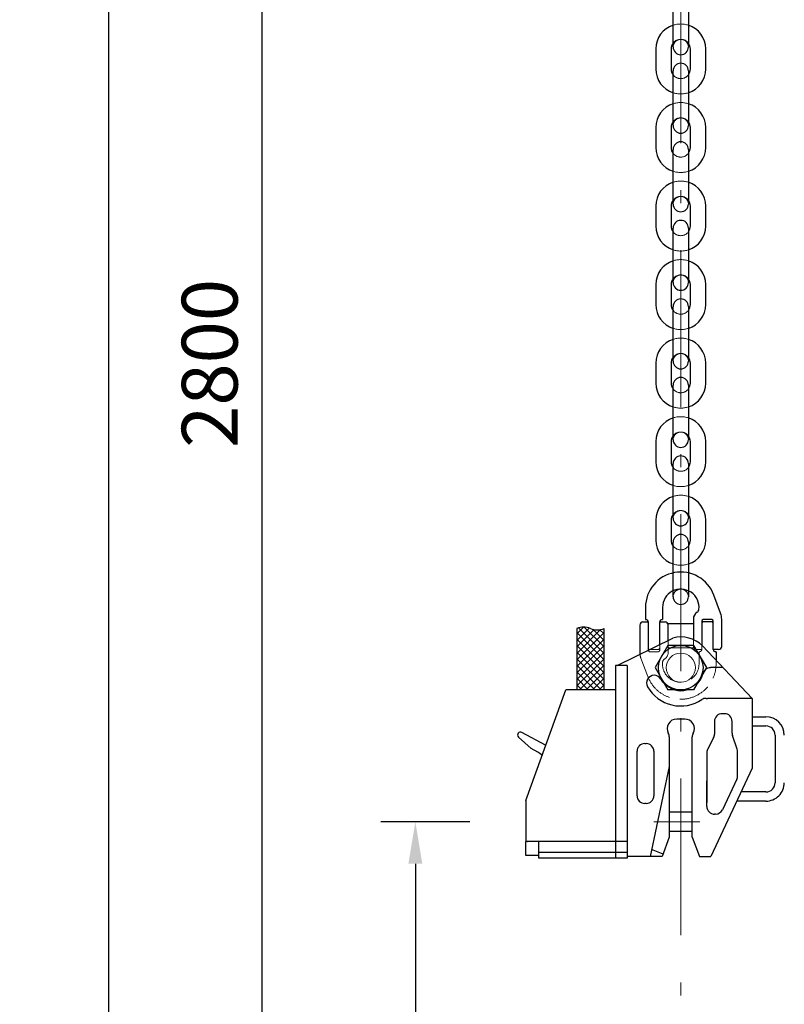
# Model space of a CAD drawing. Units: millimetres. Extents: x 0 to 12587, y 0 to 8901.
# Drawn here: x 1484 to 2581, y 2860 to 4272 of the extents above; entities that cross this region are included whole.
import ezdxf

# ---------------------------------------------------------------- set-up
doc = ezdxf.new("R2010")
doc.units = ezdxf.units.MM
doc.header["$LTSCALE"] = 7.5
doc.linetypes.add('DASHDOT', pattern=[50.5, 30, -9, 2.5, -9])
doc.linetypes.add('DOT', pattern=[8, 6, -2])
doc.layers.add('寸法', color=154, linetype='Continuous', lineweight=9)
doc.layers.add('本体', color=7, linetype='Continuous', lineweight=9)
doc.styles.get("Standard").update_dxf_attribs({"font": 'txt', "bigfont": 'bigfont'})
doc.styles.add('ＭＳ 明朝', font='txt')
doc.dimstyles.get("Standard").update_dxf_attribs({"dimtxt": 0.18, "dimasz": 0.18, "dimexe": 0.18, "dimexo": 0.0625, "dimgap": 0.09, "dimtad": 0, "dimtih": 1, "dimtoh": 1, "dimdec": 4, "dimzin": 0, "dimdsep": 46, "dimtxsty": 'Standard', "dimcen": 0.09, "dimadec": 0, "dimazin": 0, "dimtfac": 1, "dimtdec": 4, "dimtofl": 0, "dimtmove": 0, "dimatfit": 3, "dimfxl": 1, "dimtolj": 1, "dimtzin": 0, "dimarcsym": 0})

# ---------------------------------------------------------------- blocks, each defined once
blk = doc.blocks.new('Dim9')
at = {"layer": 'Defpoints', "color": 0}
for p in [(2051.4, 5316.3), (1831.4, 2241.4), (2051.4, 2241.4)]:
    blk.add_point(p, dxfattribs=at)
at = {"layer": '寸法', "color": 0, "linetype": 'Continuous', "lineweight": -2}
for p, q in [((2001.9, 5316.3), (1781.9, 5316.3)), ((1831.4, 5256.3), (1831.4, 2301.4)), ((2001.9, 2241.4), (1781.9, 2241.4))]:
    blk.add_line(p, q, dxfattribs=at)
at = {"layer": '寸法', "color": 0}
for points in [[(1841.4, 5256.3), (1821.4, 5256.3), (1831.4, 5316.3)], [(1821.4, 2301.4), (1841.4, 2301.4), (1831.4, 2241.4)]]:
    blk.add_solid(points, dxfattribs=at)
at = {"layer": '寸法', "color": 0, "lineweight": 9, "insert": (1756.4, 3778.9), "char_height": 80, "width": 2013.441, "attachment_point": 5, "rotation": 90, "style": 'ＭＳ 明朝'}
blk.add_mtext('\\A1;2800', dxfattribs=at)
blk = doc.blocks.new('Dim10')
at = {"layer": 'Defpoints', "color": 0}
for p in [(2051.4, 7917.8), (1611.4, 1361.4), (2051.4, 1361.4)]:
    blk.add_point(p, dxfattribs=at)
at = {"layer": '寸法', "color": 0, "linetype": 'Continuous', "lineweight": -2}
for p, q in [((2001.9, 7917.8), (1561.9, 7917.8)), ((1611.4, 7857.8), (1611.4, 1421.4)), ((2001.9, 1361.4), (1561.9, 1361.4))]:
    blk.add_line(p, q, dxfattribs=at)
at = {"layer": '寸法', "color": 0}
for points in [[(1621.4, 7857.8), (1601.4, 7857.8), (1611.4, 7917.8)], [(1601.4, 1421.4), (1621.4, 1421.4), (1611.4, 1361.4)]]:
    blk.add_solid(points, dxfattribs=at)
at = {"layer": '寸法', "color": 0, "lineweight": 9, "insert": (1536.4, 4639.6), "char_height": 80, "width": 2212.8, "attachment_point": 5, "rotation": 90, "style": 'ＭＳ 明朝'}
blk.add_mtext('\\A1;5965', dxfattribs=at)
blk = doc.blocks.new('Dim13')
at = {"layer": 'Defpoints', "color": 0}
for p in [(2179, 3121.4), (2051.4, 2241.4), (2185.9, 2241.4)]:
    blk.add_point(p, dxfattribs=at)
at = {"layer": '寸法', "color": 0, "linetype": 'Continuous', "lineweight": -2}
for p, q in [((2129.5, 3121.4), (2001.9, 3121.4)), ((2051.4, 3061.4), (2051.4, 2301.4)), ((2136.4, 2241.4), (2001.9, 2241.4))]:
    blk.add_line(p, q, dxfattribs=at)
at = {"layer": '寸法', "color": 0}
for points in [[(2061.4, 3061.4), (2041.4, 3061.4), (2051.4, 3121.4)], [(2041.4, 2301.4), (2061.4, 2301.4), (2051.4, 2241.4)]]:
    blk.add_solid(points, dxfattribs=at)
at = {"layer": '寸法', "color": 0, "lineweight": 9, "insert": (1976.4, 2681.4), "char_height": 80, "width": 1413.516, "attachment_point": 5, "rotation": 90, "style": 'ＭＳ 明朝'}
blk.add_mtext('\\A1;800', dxfattribs=at)
blk = doc.blocks.new('*G139')
at = {"layer": '本体', "color": 94, "linetype": 'Continuous', "lineweight": 30}
for p, q in [((2369.3, 3158.8), (2369.3, 3222.6)), ((2380.3, 3233.6), (2382.5, 3233.6)), ((2393.5, 3222.6), (2393.5, 3158.8)), ((2382.5, 3147.8), (2380.3, 3147.8))]:
    blk.add_line(p, q, dxfattribs=at)
for centre, start, end in [((2380.3, 3222.6), 90, 180), ((2382.5, 3222.6), 0, 90), ((2380.3, 3158.8), 180, 270), ((2382.5, 3158.8), 270, 0)]:
    blk.add_arc(centre, 11, start, end, dxfattribs=at)

msp = doc.modelspace()

# ---------------------------------------------------------------- linework, layer by layer
at = {"layer": '本体', "color": 7, "linetype": 'DASHDOT', "lineweight": 9}
for p, q in [((2432.023, 5077.445), (2432.022, 1256.877)), ((2474.622, 3342.539), (2476.023, 3342.539)), ((2393.473, 3121.439), (2459.232, 3121.439))]:
    msp.add_line(p, q, dxfattribs=at)
at = {"layer": '本体', "color": 7, "linetype": 'Continuous', "lineweight": 30}
for p, q in [((2421.012, 4232.659), (2421.012, 4310.979)), ((2421.012, 4232.659), (2421.012, 4310.979)), ((2421.012, 4232.659), (2421.012, 4310.979)), ((2421.012, 4232.659), (2421.012, 4310.979)), ((2421.012, 4232.659), (2421.012, 4310.979)), ((2443.012, 4310.979), (2443.012, 4232.659)), ((2443.012, 4310.979), (2443.012, 4232.659)), ((2443.012, 4310.979), (2443.012, 4232.659)), ((2443.012, 4310.979), (2443.012, 4232.659)), ((2443.012, 4310.979), (2443.012, 4232.659)), ((2396.262, 4229.909), (2396.262, 4201.089)), ((2396.262, 4229.909), (2396.262, 4201.089)), ((2396.262, 4229.909), (2396.262, 4201.089)), ((2396.262, 4229.909), (2396.262, 4201.089)), ((2396.262, 4229.909), (2396.262, 4201.089)), ((2418.262, 4229.909), (2418.262, 4201.089)), ((2418.262, 4229.909), (2418.262, 4201.089)), ((2418.262, 4229.909), (2418.262, 4201.089)), ((2418.262, 4229.909), (2418.262, 4201.089)), ((2418.262, 4229.909), (2418.262, 4201.089)), ((2445.762, 4201.089), (2445.762, 4229.909)), ((2445.762, 4201.089), (2445.762, 4229.909)), ((2445.762, 4201.089), (2445.762, 4229.909)), ((2445.762, 4201.089), (2445.762, 4229.909)), ((2445.762, 4201.089), (2445.762, 4229.909)), ((2467.762, 4201.089), (2467.762, 4229.909)), ((2467.762, 4201.089), (2467.762, 4229.909)), ((2467.762, 4201.089), (2467.762, 4229.909)), ((2467.762, 4201.089), (2467.762, 4229.909)), ((2467.762, 4201.089), (2467.762, 4229.909)), ((2421.012, 4120.019), (2421.012, 4198.339)), ((2421.012, 4120.019), (2421.012, 4198.339)), ((2421.012, 4120.019), (2421.012, 4198.339)), ((2421.012, 4120.019), (2421.012, 4198.339)), ((2421.012, 4120.019), (2421.012, 4198.339)), ((2443.012, 4198.339), (2443.012, 4120.019)), ((2443.012, 4198.339), (2443.012, 4120.019)), ((2443.012, 4198.339), (2443.012, 4120.019)), ((2443.012, 4198.339), (2443.012, 4120.019)), ((2443.012, 4198.339), (2443.012, 4120.019)), ((2396.262, 4117.269), (2396.262, 4088.449)), ((2396.262, 4117.269), (2396.262, 4088.449)), ((2396.262, 4117.269), (2396.262, 4088.449)), ((2396.262, 4117.269), (2396.262, 4088.449)), ((2396.262, 4117.269), (2396.262, 4088.449)), ((2418.262, 4117.269), (2418.262, 4088.449)), ((2418.262, 4117.269), (2418.262, 4088.449)), ((2418.262, 4117.269), (2418.262, 4088.449)), ((2418.262, 4117.269), (2418.262, 4088.449)), ((2418.262, 4117.269), (2418.262, 4088.449)), ((2445.762, 4088.449), (2445.762, 4117.269)), ((2445.762, 4088.449), (2445.762, 4117.269)), ((2445.762, 4088.449), (2445.762, 4117.269)), ((2445.762, 4088.449), (2445.762, 4117.269)), ((2445.762, 4088.449), (2445.762, 4117.269)), ((2467.762, 4088.449), (2467.762, 4117.269)), ((2467.762, 4088.449), (2467.762, 4117.269)), ((2467.762, 4088.449), (2467.762, 4117.269)), ((2467.762, 4088.449), (2467.762, 4117.269)), ((2467.762, 4088.449), (2467.762, 4117.269)), ((2421.012, 4007.379), (2421.012, 4085.699)), ((2421.012, 4007.379), (2421.012, 4085.699)), ((2421.012, 4007.379), (2421.012, 4085.699)), ((2421.012, 4007.379), (2421.012, 4085.699)), ((2421.012, 4007.379), (2421.012, 4085.699)), ((2443.012, 4085.699), (2443.012, 4007.379)), ((2443.012, 4085.699), (2443.012, 4007.379)), ((2443.012, 4085.699), (2443.012, 4007.379)), ((2443.012, 4085.699), (2443.012, 4007.379)), ((2443.012, 4085.699), (2443.012, 4007.379)), ((2396.262, 4004.629), (2396.262, 3975.809)), ((2396.262, 4004.629), (2396.262, 3975.809)), ((2396.262, 4004.629), (2396.262, 3975.809)), ((2396.262, 4004.629), (2396.262, 3975.809)), ((2396.262, 4004.629), (2396.262, 3975.809)), ((2418.262, 4004.629), (2418.262, 3975.809)), ((2418.262, 4004.629), (2418.262, 3975.809)), ((2418.262, 4004.629), (2418.262, 3975.809)), ((2418.262, 4004.629), (2418.262, 3975.809)), ((2418.262, 4004.629), (2418.262, 3975.809)), ((2445.762, 3975.809), (2445.762, 4004.629)), ((2445.762, 3975.809), (2445.762, 4004.629)), ((2445.762, 3975.809), (2445.762, 4004.629)), ((2445.762, 3975.809), (2445.762, 4004.629)), ((2445.762, 3975.809), (2445.762, 4004.629)), ((2467.762, 3975.809), (2467.762, 4004.629)), ((2467.762, 3975.809), (2467.762, 4004.629)), ((2467.762, 3975.809), (2467.762, 4004.629)), ((2467.762, 3975.809), (2467.762, 4004.629)), ((2467.762, 3975.809), (2467.762, 4004.629)), ((2421.012, 3894.739), (2421.012, 3973.059)), ((2421.012, 3894.739), (2421.012, 3973.059)), ((2421.012, 3894.739), (2421.012, 3973.059)), ((2421.012, 3894.739), (2421.012, 3973.059)), ((2421.012, 3894.739), (2421.012, 3973.059)), ((2443.012, 3973.059), (2443.012, 3894.739)), ((2443.012, 3973.059), (2443.012, 3894.739)), ((2443.012, 3973.059), (2443.012, 3894.739)), ((2443.012, 3973.059), (2443.012, 3894.739)), ((2443.012, 3973.059), (2443.012, 3894.739)), ((2396.262, 3891.989), (2396.262, 3863.169)), ((2396.262, 3891.989), (2396.262, 3863.169)), ((2396.262, 3891.989), (2396.262, 3863.169)), ((2396.262, 3891.989), (2396.262, 3863.169)), ((2396.262, 3891.989), (2396.262, 3863.169)), ((2418.262, 3891.989), (2418.262, 3863.169)), ((2418.262, 3891.989), (2418.262, 3863.169)), ((2418.262, 3891.989), (2418.262, 3863.169)), ((2418.262, 3891.989), (2418.262, 3863.169)), ((2418.262, 3891.989), (2418.262, 3863.169)), ((2445.762, 3863.169), (2445.762, 3891.989)), ((2445.762, 3863.169), (2445.762, 3891.989)), ((2445.762, 3863.169), (2445.762, 3891.989)), ((2445.762, 3863.169), (2445.762, 3891.989)), ((2445.762, 3863.169), (2445.762, 3891.989)), ((2467.762, 3863.169), (2467.762, 3891.989)), ((2467.762, 3863.169), (2467.762, 3891.989)), ((2467.762, 3863.169), (2467.762, 3891.989)), ((2467.762, 3863.169), (2467.762, 3891.989)), ((2467.762, 3863.169), (2467.762, 3891.989)), ((2421.012, 3782.099), (2421.012, 3860.419)), ((2421.012, 3782.099), (2421.012, 3860.419)), ((2421.012, 3782.099), (2421.012, 3860.419)), ((2421.012, 3782.099), (2421.012, 3860.419)), ((2421.012, 3782.099), (2421.012, 3860.419)), ((2443.012, 3860.419), (2443.012, 3782.099)), ((2443.012, 3860.419), (2443.012, 3782.099)), ((2443.012, 3860.419), (2443.012, 3782.099)), ((2443.012, 3860.419), (2443.012, 3782.099)), ((2443.012, 3860.419), (2443.012, 3782.099)), ((2396.262, 3779.349), (2396.262, 3750.529)), ((2396.262, 3779.349), (2396.262, 3750.529)), ((2396.262, 3779.349), (2396.262, 3750.529)), ((2396.262, 3779.349), (2396.262, 3750.529)), ((2396.262, 3779.349), (2396.262, 3750.529)), ((2418.262, 3779.349), (2418.262, 3750.529)), ((2418.262, 3779.349), (2418.262, 3750.529)), ((2418.262, 3779.349), (2418.262, 3750.529)), ((2418.262, 3779.349), (2418.262, 3750.529)), ((2418.262, 3779.349), (2418.262, 3750.529)), ((2445.762, 3750.529), (2445.762, 3779.349)), ((2445.762, 3750.529), (2445.762, 3779.349)), ((2445.762, 3750.529), (2445.762, 3779.349)), ((2445.762, 3750.529), (2445.762, 3779.349)), ((2445.762, 3750.529), (2445.762, 3779.349)), ((2467.762, 3750.529), (2467.762, 3779.349)), ((2467.762, 3750.529), (2467.762, 3779.349)), ((2467.762, 3750.529), (2467.762, 3779.349)), ((2467.762, 3750.529), (2467.762, 3779.349)), ((2467.762, 3750.529), (2467.762, 3779.349)), ((2421.012, 3669.459), (2421.012, 3747.779)), ((2421.012, 3669.459), (2421.012, 3747.779)), ((2421.012, 3669.459), (2421.012, 3747.779)), ((2421.012, 3669.459), (2421.012, 3747.779)), ((2421.012, 3669.459), (2421.012, 3747.779)), ((2443.012, 3747.779), (2443.012, 3669.459)), ((2443.012, 3747.779), (2443.012, 3669.459)), ((2443.012, 3747.779), (2443.012, 3669.459)), ((2443.012, 3747.779), (2443.012, 3669.459)), ((2443.012, 3747.779), (2443.012, 3669.459)), ((2396.262, 3666.709), (2396.262, 3637.889)), ((2396.262, 3666.709), (2396.262, 3637.889)), ((2396.262, 3666.709), (2396.262, 3637.889)), ((2396.262, 3666.709), (2396.262, 3637.889)), ((2396.262, 3666.709), (2396.262, 3637.889)), ((2418.262, 3666.709), (2418.262, 3637.889)), ((2418.262, 3666.709), (2418.262, 3637.889)), ((2418.262, 3666.709), (2418.262, 3637.889)), ((2418.262, 3666.709), (2418.262, 3637.889)), ((2418.262, 3666.709), (2418.262, 3637.889)), ((2445.762, 3637.889), (2445.762, 3666.709)), ((2445.762, 3637.889), (2445.762, 3666.709)), ((2445.762, 3637.889), (2445.762, 3666.709)), ((2445.762, 3637.889), (2445.762, 3666.709)), ((2445.762, 3637.889), (2445.762, 3666.709)), ((2467.762, 3637.889), (2467.762, 3666.709)), ((2467.762, 3637.889), (2467.762, 3666.709)), ((2467.762, 3637.889), (2467.762, 3666.709)), ((2467.762, 3637.889), (2467.762, 3666.709)), ((2467.762, 3637.889), (2467.762, 3666.709)), ((2421.012, 3556.819), (2421.012, 3635.139)), ((2421.012, 3556.819), (2421.012, 3635.139)), ((2421.012, 3556.819), (2421.012, 3635.139)), ((2421.012, 3556.819), (2421.012, 3635.139)), ((2421.012, 3556.819), (2421.012, 3635.139)), ((2443.012, 3635.139), (2443.012, 3556.819)), ((2443.012, 3635.139), (2443.012, 3556.819)), ((2443.012, 3635.139), (2443.012, 3556.819)), ((2443.012, 3635.139), (2443.012, 3556.819)), ((2443.012, 3635.139), (2443.012, 3556.819)), ((2396.262, 3554.069), (2396.262, 3525.249)), ((2396.262, 3554.069), (2396.262, 3525.249)), ((2396.262, 3554.069), (2396.262, 3525.249)), ((2396.262, 3554.069), (2396.262, 3525.249)), ((2396.262, 3554.069), (2396.262, 3525.249)), ((2418.262, 3554.069), (2418.262, 3525.249)), ((2418.262, 3554.069), (2418.262, 3525.249)), ((2418.262, 3554.069), (2418.262, 3525.249)), ((2418.262, 3554.069), (2418.262, 3525.249)), ((2418.262, 3554.069), (2418.262, 3525.249)), ((2445.762, 3525.249), (2445.762, 3554.069)), ((2445.762, 3525.249), (2445.762, 3554.069)), ((2445.762, 3525.249), (2445.762, 3554.069)), ((2445.762, 3525.249), (2445.762, 3554.069)), ((2445.762, 3525.249), (2445.762, 3554.069)), ((2467.762, 3525.249), (2467.762, 3554.069)), ((2467.762, 3525.249), (2467.762, 3554.069)), ((2467.762, 3525.249), (2467.762, 3554.069)), ((2467.762, 3525.249), (2467.762, 3554.069)), ((2467.762, 3525.249), (2467.762, 3554.069)), ((2421.012, 3444.179), (2421.012, 3522.499)), ((2443.012, 3522.499), (2443.012, 3444.179)), ((2489.227, 3420.521), (2479.411, 3446.74)), ((2381.423, 3428.999), (2381.423, 3411.399)), ((2405.843, 3428.999), (2405.843, 3411.399)), ((2373.283, 3403.699), (2373.283, 3364.781)), ((2377.683, 3408.099), (2385.383, 3408.099)), ((2381.423, 3411.399), (2382.083, 3411.399)), ((2385.383, 3408.099), (2385.386, 3367.518)), ((2401.883, 3408.099), (2409.583, 3408.099)), ((2401.883, 3375.718), (2401.883, 3408.099)), ((2405.183, 3411.399), (2405.843, 3411.399)), ((2413.983, 3405.899), (2450.063, 3405.899)), ((2413.983, 3381.733), (2413.983, 3403.699)), ((2450.063, 3412.499), (2450.063, 3382.67)), ((2462.163, 3409.199), (2462.163, 3374.595)), ((2476.463, 3411.399), (2464.363, 3411.399)), ((2476.463, 3408.099), (2464.363, 3408.099)), ((2478.663, 3368.719), (2478.663, 3409.199)), ((2490.763, 3373.119), (2490.763, 3412.036)), ((2282.9, 3398.637), (2282.9, 3310.969)), ((2321.955, 3310.969), (2321.955, 3398.637)), ((2341, 3345.455), (2420.635, 3385.039)), ((2413.606, 3374.439), (2395.188, 3342.539)), ((2413.606, 3374.439), (2395.188, 3342.539)), ((2413.606, 3374.439), (2395.188, 3342.539)), ((2413.606, 3374.439), (2395.188, 3342.539)), ((2413.606, 3374.439), (2395.189, 3342.539)), ((2413.606, 3374.439), (2395.189, 3342.539)), ((2450.441, 3374.438), (2413.606, 3374.439)), ((2450.441, 3374.438), (2413.606, 3374.439)), ((2450.441, 3374.439), (2468.858, 3342.539)), ((2450.441, 3374.439), (2468.858, 3342.539)), ((2450.441, 3374.439), (2468.858, 3342.539)), ((2450.441, 3374.439), (2468.858, 3342.539)), ((2534.324, 3298.539), (2463.136, 3373.651)), ((2486.363, 3368.719), (2478.663, 3368.719)), ((2482.623, 3365.419), (2481.963, 3365.419)), ((2482.623, 3365.419), (2482.623, 3353.09)), ((2355.023, 3345.455), (2338.524, 3345.455)), ((2338.524, 3345.455), (2338.524, 3069.355)), ((2338.524, 3345.455), (2338.524, 3069.355)), ((2355.023, 3345.455), (2355.024, 3071.938)), ((2395.189, 3342.539), (2413.606, 3310.639)), ((2395.189, 3342.539), (2413.606, 3310.639)), ((2395.189, 3342.539), (2413.606, 3310.639)), ((2395.189, 3342.539), (2413.606, 3310.639)), ((2468.859, 3342.539), (2450.441, 3310.639)), ((2468.859, 3342.539), (2450.441, 3310.639)), ((2468.859, 3342.539), (2450.441, 3310.639)), ((2468.859, 3342.539), (2450.441, 3310.639)), ((2468.859, 3342.539), (2450.441, 3310.639)), ((2468.859, 3342.539), (2450.441, 3310.639)), ((2492.623, 3342.539), (2474.622, 3342.539)), ((2209.824, 3152.239), (2267.023, 3310.969)), ((2338.524, 3310.969), (2267.023, 3310.969)), ((2338.524, 3310.969), (2267.023, 3310.969)), ((2450.441, 3310.638), (2413.606, 3310.639)), ((2450.441, 3310.638), (2413.606, 3310.639)), ((2468.502, 3298.539), (2470.427, 3298.539)), ((2525.523, 3298.539), (2470.427, 3298.539)), ((2534.324, 3298.539), (2525.523, 3298.539)), ((2534.324, 3298.539), (2534.324, 3198.439)), ((2494.724, 3276.539), (2491.424, 3276.539)), ((2437.805, 3268.839), (2426.244, 3268.839)), ((2435.88, 3268.839), (2428.169, 3268.839)), ((2480.424, 3265.539), (2480.424, 3247.114)), ((2505.724, 3248.623), (2505.724, 3265.539)), ((2534.324, 3272.139), (2554.123, 3272.139)), ((2237.798, 3231.398), (2204.243, 3249.685)), ((2238.259, 3231.147), (2204.243, 3249.685)), ((2534.324, 3258.939), (2554.124, 3258.939)), ((2217.308, 3226.503), (2199.369, 3242.842)), ((2217.308, 3226.503), (2199.369, 3242.842)), ((2415.524, 3243.223), (2415.524, 3099.439)), ((2448.524, 3099.439), (2448.524, 3243.24)), ((2479.129, 3241.937), (2470.718, 3226.165)), ((2512.859, 3225.432), (2506.288, 3245.145)), ((2567.323, 3245.739), (2567.323, 3177.539)), ((2227.181, 3221.122), (2217.308, 3226.503)), ((2227.181, 3221.122), (2217.308, 3226.503)), ((2469.423, 3220.989), (2469.424, 3148.939)), ((2513.424, 3188.829), (2513.423, 3221.953)), ((2513.424, 3187.34), (2513.424, 3210.343)), ((2415.524, 3200.639), (2388.024, 3071.939)), ((2534.324, 3198.439), (2475.199, 3071.939)), ((2469.424, 3143.439), (2469.424, 3180.289)), ((2512.389, 3182.683), (2491.87, 3138.781)), ((2554.123, 3164.339), (2518.179, 3164.339)), ((2209.824, 3152.239), (2209.824, 3093.152)), ((2209.824, 3152.239), (2209.824, 3093.152)), ((2554.123, 3151.139), (2512.578, 3151.139)), ((2448.524, 3135.189), (2415.524, 3135.189)), ((2481.904, 3132.439), (2480.424, 3132.439)), ((2448.524, 3107.689), (2415.524, 3107.689)), ((2209.824, 3073.223), (2209.824, 3093.152)), ((2355.024, 3093.152), (2209.824, 3093.152)), ((2212.024, 3093.152), (2212.903, 3093.152)), ((2355.024, 3093.152), (2212.903, 3093.152)), ((2228.524, 3069.355), (2228.524, 3093.152)), ((2228.524, 3069.355), (2228.524, 3093.152)), ((2415.524, 3099.439), (2405.349, 3071.939)), ((2448.524, 3099.439), (2458.699, 3071.938)), ((2406.57, 3075.239), (2390.139, 3081.839)), ((2228.524, 3073.223), (2209.824, 3073.223)), ((2229.623, 3077.439), (2228.524, 3077.439)), ((2229.623, 3069.355), (2228.524, 3069.355)), ((2352.824, 3077.439), (2229.623, 3077.439)), ((2355.024, 3077.439), (2229.623, 3077.439)), ((2352.824, 3069.355), (2229.623, 3069.355)), ((2355.024, 3069.355), (2229.623, 3069.355)), ((2355.024, 3071.939), (2355.024, 3069.355)), ((2405.349, 3071.939), (2355.024, 3071.939)), ((2405.349, 3071.939), (2366.023, 3071.939)), ((2458.699, 3071.939), (2475.199, 3071.939))]:
    msp.add_line(p, q, dxfattribs=at)
at = {"layer": '本体', "color": 7, "linetype": 'DOT', "lineweight": 9}
for p, q in [((2421.012, 3444.179), (2421.012, 3522.499)), ((2421.012, 3444.179), (2421.012, 3522.499)), ((2421.012, 3444.179), (2421.012, 3522.499)), ((2421.012, 3444.179), (2421.012, 3522.499)), ((2421.012, 3444.179), (2421.012, 3522.499)), ((2443.012, 3522.499), (2443.012, 3444.179)), ((2443.012, 3522.499), (2443.012, 3444.179)), ((2443.012, 3522.499), (2443.012, 3444.179)), ((2443.012, 3522.499), (2443.012, 3444.179)), ((2443.012, 3522.499), (2443.012, 3444.179)), ((2385.383, 3408.099), (2385.383, 3367.619)), ((2401.883, 3408.099), (2401.883, 3367.619)), ((2413.983, 3405.899), (2413.983, 3364.319)), ((2450.063, 3370.919), (2450.063, 3412.499)), ((2462.163, 3368.719), (2462.163, 3409.199)), ((2387.583, 3368.719), (2399.683, 3368.719)), ((2387.583, 3365.419), (2399.683, 3365.419)), ((2413.983, 3370.919), (2450.063, 3370.919)), ((2462.163, 3368.719), (2454.463, 3368.719)), ((2458.203, 3347.819), (2458.203, 3365.419)), ((2482.623, 3347.819), (2482.623, 3365.419)), ((2374.82, 3356.297), (2384.635, 3330.078))]:
    msp.add_line(p, q, dxfattribs=at)
at = {"layer": '本体', "color": 7, "linetype": 'Continuous', "lineweight": 9}
for p, q in [((2282.9, 3391.048), (2292.559, 3400.706)), ((2282.9, 3381.714), (2300.56, 3399.374)), ((2282.9, 3363.047), (2316.883, 3397.03)), ((2282.9, 3372.38), (2307.541, 3397.021)), ((2321.955, 3353.713), (2282.9, 3392.767)), ((2282.9, 3353.713), (2321.955, 3392.767)), ((2321.955, 3363.047), (2285.413, 3399.588)), ((2321.955, 3372.38), (2293.649, 3400.686)), ((2321.955, 3381.714), (2306.393, 3397.277)), ((2321.955, 3391.048), (2316.114, 3396.89)), ((2321.955, 3344.379), (2282.9, 3383.434)), ((2282.9, 3344.379), (2321.955, 3383.434)), ((2321.955, 3335.045), (2282.9, 3374.1)), ((2282.9, 3335.045), (2321.955, 3374.1)), ((2321.955, 3325.711), (2282.9, 3364.766)), ((2282.9, 3325.711), (2321.955, 3364.766)), ((2458.863, 3365.419), (2458.203, 3365.419)), ((2321.955, 3316.378), (2282.9, 3355.432)), ((2282.9, 3316.378), (2321.955, 3355.432)), ((2318.03, 3310.969), (2282.9, 3346.098)), ((2308.696, 3310.969), (2282.9, 3336.765)), ((2286.826, 3310.969), (2321.955, 3346.098)), ((2296.159, 3310.969), (2321.955, 3336.765)), ((2299.362, 3310.969), (2282.9, 3327.431)), ((2305.493, 3310.969), (2321.955, 3327.431)), ((2290.029, 3310.969), (2282.9, 3318.097)), ((2314.827, 3310.969), (2321.955, 3318.097))]:
    msp.add_line(p, q, dxfattribs=at)
at = {"layer": '本体', "color": 7, "linetype": 'Continuous', "lineweight": 30}
msp.add_circle((2432.023, 3342.539), 31.9, dxfattribs=at)
at = {"layer": '本体', "color": 7, "linetype": 'Continuous', "lineweight": 9}
msp.add_circle((2432.023, 3342.539), 20.9, dxfattribs=at)
at = {"layer": '本体', "color": 7, "linetype": 'DOT', "lineweight": 9}
for centre, radius, start, end in [((2432.012, 4229.909), 35.75, 72.063504, 107.920213), ((2432.012, 4229.909), 35.75, 72.063504, 107.920213), ((2432.012, 4229.909), 35.75, 72.063504, 107.920213), ((2432.012, 4229.909), 13.75, 37.001729, 143.172707), ((2432.012, 4229.909), 13.75, 37.001729, 143.172707), ((2432.012, 4229.909), 13.75, 37.001729, 143.172707), ((2432.012, 4232.659), 11, 0, 180), ((2432.012, 4232.659), 11, 0, 180), ((2432.012, 4232.659), 11, 0, 180), ((2432.012, 4232.659), 11, 0, 180), ((2432.012, 4232.659), 11, 0, 180), ((2432.012, 4201.089), 13.75, 217.001729, 323.172707), ((2432.012, 4201.089), 13.75, 217.001729, 323.172707), ((2432.012, 4201.089), 13.75, 217.001729, 323.172707), ((2432.012, 4201.089), 13.75, 217.001729, 323.172707), ((2432.012, 4201.089), 13.75, 217.001729, 323.172707), ((2432.012, 4201.089), 13.75, 217.001729, 323.172707), ((2432.012, 4201.089), 13.75, 217.001729, 323.172707), ((2432.012, 4201.089), 13.75, 217.001729, 323.172707), ((2432.012, 4201.089), 35.75, 252.063504, 287.920213), ((2432.012, 4201.089), 35.75, 252.063504, 287.920213), ((2432.012, 4201.089), 35.75, 252.063504, 287.920213), ((2432.012, 4201.089), 35.75, 252.063504, 287.920213), ((2432.012, 4117.269), 35.75, 72.063504, 107.920213), ((2432.012, 4117.269), 35.75, 72.063504, 107.920213), ((2432.012, 4117.269), 35.75, 72.063504, 107.920213), ((2432.012, 4117.269), 13.75, 37.001729, 143.172707), ((2432.012, 4117.269), 13.75, 37.001729, 143.172707), ((2432.012, 4117.269), 13.75, 37.001729, 143.172707), ((2432.012, 4120.019), 11, 0, 180), ((2432.012, 4120.019), 11, 0, 180), ((2432.012, 4120.019), 11, 0, 180), ((2432.012, 4120.019), 11, 0, 180), ((2432.012, 4120.019), 11, 0, 180), ((2432.012, 4088.449), 13.75, 217.001729, 323.172707), ((2432.012, 4088.449), 13.75, 217.001729, 323.172707), ((2432.012, 4088.449), 13.75, 217.001729, 323.172707), ((2432.012, 4088.449), 13.75, 217.001729, 323.172707), ((2432.012, 4088.449), 13.75, 217.001729, 323.172707), ((2432.012, 4088.449), 13.75, 217.001729, 323.172707), ((2432.012, 4088.449), 13.75, 217.001729, 323.172707), ((2432.012, 4088.449), 13.75, 217.001729, 323.172707), ((2432.012, 4088.449), 35.75, 252.063504, 287.920213), ((2432.012, 4088.449), 35.75, 252.063504, 287.920213), ((2432.012, 4088.449), 35.75, 252.063504, 287.920213), ((2432.012, 4088.449), 35.75, 252.063504, 287.920213), ((2432.012, 4004.629), 35.75, 72.063504, 107.920213), ((2432.012, 4004.629), 35.75, 72.063504, 107.920213), ((2432.012, 4004.629), 35.75, 72.063504, 107.920213), ((2432.012, 4004.629), 13.75, 37.001729, 143.172707), ((2432.012, 4004.629), 13.75, 37.001729, 143.172707), ((2432.012, 4004.629), 13.75, 37.001729, 143.172707), ((2432.012, 4007.379), 11, 0, 180), ((2432.012, 4007.379), 11, 0, 180), ((2432.012, 4007.379), 11, 0, 180), ((2432.012, 4007.379), 11, 0, 180), ((2432.012, 4007.379), 11, 0, 180), ((2432.012, 3975.809), 13.75, 217.001729, 323.172707), ((2432.012, 3975.809), 13.75, 217.001729, 323.172707), ((2432.012, 3975.809), 13.75, 217.001729, 323.172707), ((2432.012, 3975.809), 13.75, 217.001729, 323.172707), ((2432.012, 3975.809), 13.75, 217.001729, 323.172707), ((2432.012, 3975.809), 13.75, 217.001729, 323.172707), ((2432.012, 3975.809), 13.75, 217.001729, 323.172707), ((2432.012, 3975.809), 13.75, 217.001729, 323.172707), ((2432.012, 3975.809), 35.75, 252.063504, 287.920213), ((2432.012, 3975.809), 35.75, 252.063504, 287.920213), ((2432.012, 3975.809), 35.75, 252.063504, 287.920213), ((2432.012, 3975.809), 35.75, 252.063504, 287.920213), ((2432.012, 3891.989), 35.75, 72.063504, 107.920213), ((2432.012, 3891.989), 35.75, 72.063504, 107.920213), ((2432.012, 3891.989), 35.75, 72.063504, 107.920213), ((2432.012, 3891.989), 13.75, 37.001729, 143.172707), ((2432.012, 3891.989), 13.75, 37.001729, 143.172707), ((2432.012, 3891.989), 13.75, 37.001729, 143.172707), ((2432.012, 3894.739), 11, 0, 180), ((2432.012, 3894.739), 11, 0, 180), ((2432.012, 3894.739), 11, 0, 180), ((2432.012, 3894.739), 11, 0, 180), ((2432.012, 3894.739), 11, 0, 180), ((2432.012, 3863.169), 13.75, 217.001729, 323.172707), ((2432.012, 3863.169), 13.75, 217.001729, 323.172707), ((2432.012, 3863.169), 13.75, 217.001729, 323.172707), ((2432.012, 3863.169), 13.75, 217.001729, 323.172707), ((2432.012, 3863.169), 13.75, 217.001729, 323.172707), ((2432.012, 3863.169), 13.75, 217.001729, 323.172707), ((2432.012, 3863.169), 13.75, 217.001729, 323.172707), ((2432.012, 3863.169), 13.75, 217.001729, 323.172707), ((2432.012, 3863.169), 35.75, 252.063504, 287.920213), ((2432.012, 3863.169), 35.75, 252.063504, 287.920213), ((2432.012, 3863.169), 35.75, 252.063504, 287.920213), ((2432.012, 3863.169), 35.75, 252.063504, 287.920213), ((2432.012, 3779.349), 35.75, 72.063504, 107.920213), ((2432.012, 3779.349), 35.75, 72.063504, 107.920213), ((2432.012, 3779.349), 35.75, 72.063504, 107.920213), ((2432.012, 3779.349), 13.75, 37.001729, 143.172707), ((2432.012, 3779.349), 13.75, 37.001729, 143.172707), ((2432.012, 3779.349), 13.75, 37.001729, 143.172707), ((2432.012, 3782.099), 11, 0, 180), ((2432.012, 3782.099), 11, 0, 180), ((2432.012, 3782.099), 11, 0, 180), ((2432.012, 3782.099), 11, 0, 180), ((2432.012, 3782.099), 11, 0, 180), ((2432.012, 3750.529), 13.75, 217.001729, 323.172707), ((2432.012, 3750.529), 13.75, 217.001729, 323.172707), ((2432.012, 3750.529), 13.75, 217.001729, 323.172707), ((2432.012, 3750.529), 13.75, 217.001729, 323.172707), ((2432.012, 3750.529), 13.75, 217.001729, 323.172707), ((2432.012, 3750.529), 13.75, 217.001729, 323.172707), ((2432.012, 3750.529), 13.75, 217.001729, 323.172707), ((2432.012, 3750.529), 13.75, 217.001729, 323.172707), ((2432.012, 3750.529), 35.75, 252.063504, 287.920213), ((2432.012, 3750.529), 35.75, 252.063504, 287.920213), ((2432.012, 3750.529), 35.75, 252.063504, 287.920213), ((2432.012, 3750.529), 35.75, 252.063504, 287.920213), ((2432.012, 3666.709), 35.75, 72.063504, 107.920213), ((2432.012, 3666.709), 35.75, 72.063504, 107.920213), ((2432.012, 3666.709), 35.75, 72.063504, 107.920213), ((2432.012, 3666.709), 13.75, 37.001729, 143.172707), ((2432.012, 3666.709), 13.75, 37.001729, 143.172707), ((2432.012, 3666.709), 13.75, 37.001729, 143.172707), ((2432.012, 3669.459), 11, 0, 180), ((2432.012, 3669.459), 11, 0, 180), ((2432.012, 3669.459), 11, 0, 180), ((2432.012, 3669.459), 11, 0, 180), ((2432.012, 3669.459), 11, 0, 180), ((2432.012, 3637.889), 13.75, 217.001729, 323.172707), ((2432.012, 3637.889), 13.75, 217.001729, 323.172707), ((2432.012, 3637.889), 13.75, 217.001729, 323.172707), ((2432.012, 3637.889), 13.75, 217.001729, 323.172707), ((2432.012, 3637.889), 13.75, 217.001729, 323.172707), ((2432.012, 3637.889), 13.75, 217.001729, 323.172707), ((2432.012, 3637.889), 13.75, 217.001729, 323.172707), ((2432.012, 3637.889), 13.75, 217.001729, 323.172707), ((2432.012, 3637.889), 35.75, 252.063504, 287.920213), ((2432.012, 3637.889), 35.75, 252.063504, 287.920213), ((2432.012, 3637.889), 35.75, 252.063504, 287.920213), ((2432.012, 3637.889), 35.75, 252.063504, 287.920213), ((2432.012, 3554.069), 35.75, 72.063504, 107.920213), ((2432.012, 3554.069), 35.75, 72.063504, 107.920213), ((2432.012, 3554.069), 35.75, 72.063504, 107.920213), ((2432.012, 3554.069), 13.75, 37.001729, 143.172707), ((2432.012, 3554.069), 13.75, 37.001729, 143.172707), ((2432.012, 3554.069), 13.75, 37.001729, 143.172707), ((2432.012, 3556.819), 11, 0, 180), ((2432.012, 3556.819), 11, 0, 180), ((2432.012, 3556.819), 11, 0, 180), ((2432.012, 3556.819), 11, 0, 180), ((2432.012, 3556.819), 11, 0, 180), ((2432.012, 3525.249), 13.75, 217.001729, 323.172707), ((2432.012, 3525.249), 13.75, 217.001729, 323.172707), ((2432.012, 3525.249), 13.75, 217.001729, 323.172707), ((2432.012, 3525.249), 13.75, 217.001729, 323.172707), ((2432.012, 3525.249), 13.75, 217.001729, 323.172707), ((2432.012, 3525.249), 13.75, 217.001729, 323.172707), ((2432.012, 3525.249), 13.75, 217.001729, 323.172707), ((2432.012, 3525.249), 13.75, 217.001729, 323.172707), ((2432.012, 3525.249), 35.75, 252.063504, 287.920213), ((2432.012, 3525.249), 35.75, 252.063504, 287.920213), ((2432.012, 3525.249), 35.75, 252.063504, 287.920213), ((2432.012, 3525.249), 35.75, 252.063504, 287.920213), ((2432.012, 3444.179), 11, 0, 180), ((2432.012, 3444.179), 11, 0, 180), ((2432.012, 3444.179), 11, 0, 180), ((2432.012, 3444.179), 11, 0, 180), ((2432.012, 3444.179), 11, 0, 180), ((2397.483, 3364.781), 24.2, 180, 200.524903), ((2387.583, 3370.919), 2.2, 180, 269.999999), ((2387.583, 3367.619), 2.2, 180, 269.999999), ((2399.683, 3370.919), 2.2, 269.999999, 0), ((2399.683, 3367.619), 2.2, 269.999999, 0), ((2402.983, 3364.319), 11, 300.985213, 0), ((2454.463, 3373.119), 4.4, 180, 269.999999), ((2458.863, 3368.719), 3.3, 269.999999, 0), ((2432.023, 3347.819), 50.6, 200.524903, 0), ((2432.023, 3347.819), 26.18, 173.462341, 0), ((2411.478, 3350.173), 5.5, 120.985209, 173.462343), ((2432.019, 3342.539), 33, 209.999999, 345.522721), ((2474.622, 3331.539), 11, 90.000233, 165.522721)]:
    msp.add_arc(centre, radius, start, end, dxfattribs=at)
at = {"layer": '本体', "color": 7, "linetype": 'Continuous', "lineweight": 30}
for centre, radius, start, end in [((2432.012, 4229.909), 35.75, 107.920213, 180), ((2432.012, 4229.909), 35.75, 107.920213, 180), ((2432.012, 4229.909), 35.75, 107.920213, 180), ((2432.012, 4229.909), 35.75, 107.920213, 180), ((2432.012, 4229.909), 35.75, 107.920213, 180), ((2432.012, 4229.909), 35.75, 107.920213, 180), ((2432.012, 4229.909), 35.75, 0, 72.079787), ((2432.012, 4229.909), 35.75, 0, 72.079787), ((2432.012, 4229.909), 35.75, 0, 72.079787), ((2432.012, 4229.909), 13.75, 143.172707, 180), ((2432.012, 4229.909), 13.75, 143.172707, 180), ((2432.012, 4229.909), 13.75, 143.172707, 180), ((2432.012, 4229.909), 13.75, 0, 37.001729), ((2432.012, 4229.909), 13.75, 0, 37.001729), ((2432.012, 4229.909), 13.75, 0, 37.001729), ((2432.012, 4232.659), 11, 180, 360), ((2432.012, 4232.659), 11, 180, 360), ((2432.012, 4232.659), 11, 180, 360), ((2432.012, 4232.659), 11, 180, 360), ((2432.012, 4232.659), 11, 180, 360), ((2432.012, 4198.339), 11, 0, 180), ((2432.012, 4198.339), 11, 0, 180), ((2432.012, 4198.339), 11, 0, 180), ((2432.012, 4198.339), 11, 0, 180), ((2432.012, 4201.089), 35.75, 180, 252.079787), ((2432.012, 4201.089), 35.75, 180, 252.079787), ((2432.012, 4201.089), 35.75, 180, 252.079787), ((2432.012, 4201.089), 35.75, 180, 252.079787), ((2432.012, 4201.089), 13.75, 180, 217.001729), ((2432.012, 4201.089), 13.75, 180, 217.001729), ((2432.012, 4201.089), 13.75, 180, 217.001729), ((2432.012, 4201.089), 13.75, 180, 217.001729), ((2432.012, 4201.089), 35.75, 287.920213, 360), ((2432.012, 4201.089), 35.75, 287.920213, 0), ((2432.012, 4201.089), 35.75, 287.920213, 360), ((2432.012, 4201.089), 35.75, 287.920213, 0), ((2432.012, 4201.089), 35.75, 287.920213, 360), ((2432.012, 4201.089), 35.75, 287.920213, 0), ((2432.012, 4201.089), 35.75, 287.920213, 360), ((2432.012, 4201.089), 35.75, 287.920213, 0), ((2432.012, 4201.089), 13.75, 323.172707, 0), ((2432.012, 4201.089), 13.75, 323.172707, 0), ((2432.012, 4201.089), 13.75, 323.172707, 0), ((2432.012, 4201.089), 13.75, 323.172707, 0), ((2432.012, 4117.269), 35.75, 107.920213, 180), ((2432.012, 4117.269), 35.75, 107.920213, 180), ((2432.012, 4117.269), 35.75, 107.920213, 180), ((2432.012, 4117.269), 35.75, 107.920213, 180), ((2432.012, 4117.269), 35.75, 107.920213, 180), ((2432.012, 4117.269), 35.75, 107.920213, 180), ((2432.012, 4117.269), 35.75, 0, 72.079787), ((2432.012, 4117.269), 35.75, 0, 72.079787), ((2432.012, 4117.269), 35.75, 0, 72.079787), ((2432.012, 4117.269), 13.75, 143.172707, 180), ((2432.012, 4117.269), 13.75, 143.172707, 180), ((2432.012, 4117.269), 13.75, 143.172707, 180), ((2432.012, 4117.269), 13.75, 0, 37.001729), ((2432.012, 4117.269), 13.75, 0, 37.001729), ((2432.012, 4117.269), 13.75, 0, 37.001729), ((2432.012, 4120.019), 11, 180, 360), ((2432.012, 4120.019), 11, 180, 360), ((2432.012, 4120.019), 11, 180, 360), ((2432.012, 4120.019), 11, 180, 360), ((2432.012, 4120.019), 11, 180, 360), ((2432.012, 4085.699), 11, 0, 180), ((2432.012, 4085.699), 11, 0, 180), ((2432.012, 4085.699), 11, 0, 180), ((2432.012, 4085.699), 11, 0, 180), ((2432.012, 4088.449), 35.75, 180, 252.079787), ((2432.012, 4088.449), 35.75, 180, 252.079787), ((2432.012, 4088.449), 35.75, 180, 252.079787), ((2432.012, 4088.449), 35.75, 180, 252.079787), ((2432.012, 4088.449), 13.75, 180, 217.001729), ((2432.012, 4088.449), 13.75, 180, 217.001729), ((2432.012, 4088.449), 13.75, 180, 217.001729), ((2432.012, 4088.449), 13.75, 180, 217.001729), ((2432.012, 4088.449), 35.75, 287.920213, 360), ((2432.012, 4088.449), 35.75, 287.920213, 0), ((2432.012, 4088.449), 35.75, 287.920213, 360), ((2432.012, 4088.449), 35.75, 287.920213, 0), ((2432.012, 4088.449), 35.75, 287.920213, 360), ((2432.012, 4088.449), 35.75, 287.920213, 0), ((2432.012, 4088.449), 35.75, 287.920213, 360), ((2432.012, 4088.449), 35.75, 287.920213, 0), ((2432.012, 4088.449), 13.75, 323.172707, 0), ((2432.012, 4088.449), 13.75, 323.172707, 0), ((2432.012, 4088.449), 13.75, 323.172707, 0), ((2432.012, 4088.449), 13.75, 323.172707, 0), ((2432.012, 4004.629), 35.75, 107.920213, 180), ((2432.012, 4004.629), 35.75, 107.920213, 180), ((2432.012, 4004.629), 35.75, 107.920213, 180), ((2432.012, 4004.629), 35.75, 107.920213, 180), ((2432.012, 4004.629), 35.75, 107.920213, 180), ((2432.012, 4004.629), 35.75, 107.920213, 180), ((2432.012, 4004.629), 35.75, 0, 72.079787), ((2432.012, 4004.629), 35.75, 0, 72.079787), ((2432.012, 4004.629), 35.75, 0, 72.079787), ((2432.012, 4004.629), 13.75, 143.172707, 180), ((2432.012, 4004.629), 13.75, 143.172707, 180), ((2432.012, 4004.629), 13.75, 143.172707, 180), ((2432.012, 4004.629), 13.75, 0, 37.001729), ((2432.012, 4004.629), 13.75, 0, 37.001729), ((2432.012, 4004.629), 13.75, 0, 37.001729), ((2432.012, 4007.379), 11, 180, 360), ((2432.012, 4007.379), 11, 180, 360), ((2432.012, 4007.379), 11, 180, 360), ((2432.012, 4007.379), 11, 180, 360), ((2432.012, 4007.379), 11, 180, 360), ((2432.012, 3973.059), 11, 0, 180), ((2432.012, 3973.059), 11, 0, 180), ((2432.012, 3973.059), 11, 0, 180), ((2432.012, 3973.059), 11, 0, 180), ((2432.012, 3975.809), 35.75, 180, 252.079787), ((2432.012, 3975.809), 35.75, 180, 252.079787), ((2432.012, 3975.809), 35.75, 180, 252.079787), ((2432.012, 3975.809), 35.75, 180, 252.079787), ((2432.012, 3975.809), 13.75, 180, 217.001729), ((2432.012, 3975.809), 13.75, 180, 217.001729), ((2432.012, 3975.809), 13.75, 180, 217.001729), ((2432.012, 3975.809), 13.75, 180, 217.001729), ((2432.012, 3975.809), 35.75, 287.920213, 360), ((2432.012, 3975.809), 35.75, 287.920213, 0), ((2432.012, 3975.809), 35.75, 287.920213, 360), ((2432.012, 3975.809), 35.75, 287.920213, 0), ((2432.012, 3975.809), 35.75, 287.920213, 360), ((2432.012, 3975.809), 35.75, 287.920213, 0), ((2432.012, 3975.809), 35.75, 287.920213, 360), ((2432.012, 3975.809), 35.75, 287.920213, 0), ((2432.012, 3975.809), 13.75, 323.172707, 0), ((2432.012, 3975.809), 13.75, 323.172707, 0), ((2432.012, 3975.809), 13.75, 323.172707, 0), ((2432.012, 3975.809), 13.75, 323.172707, 0), ((2432.012, 3891.989), 35.75, 107.920213, 180), ((2432.012, 3891.989), 35.75, 107.920213, 180), ((2432.012, 3891.989), 35.75, 107.920213, 180), ((2432.012, 3891.989), 35.75, 107.920213, 180), ((2432.012, 3891.989), 35.75, 107.920213, 180), ((2432.012, 3891.989), 35.75, 107.920213, 180), ((2432.012, 3891.989), 35.75, 0, 72.079787), ((2432.012, 3891.989), 35.75, 0, 72.079787), ((2432.012, 3891.989), 35.75, 0, 72.079787), ((2432.012, 3891.989), 13.75, 143.172707, 180), ((2432.012, 3891.989), 13.75, 143.172707, 180), ((2432.012, 3891.989), 13.75, 143.172707, 180), ((2432.012, 3891.989), 13.75, 0, 37.001729), ((2432.012, 3891.989), 13.75, 0, 37.001729), ((2432.012, 3891.989), 13.75, 0, 37.001729), ((2432.012, 3894.739), 11, 180, 360), ((2432.012, 3894.739), 11, 180, 360), ((2432.012, 3894.739), 11, 180, 360), ((2432.012, 3894.739), 11, 180, 360), ((2432.012, 3894.739), 11, 180, 360), ((2432.012, 3860.419), 11, 0, 180), ((2432.012, 3860.419), 11, 0, 180), ((2432.012, 3860.419), 11, 0, 180), ((2432.012, 3860.419), 11, 0, 180), ((2432.012, 3863.169), 35.75, 180, 252.079787), ((2432.012, 3863.169), 35.75, 180, 252.079787), ((2432.012, 3863.169), 35.75, 180, 252.079787), ((2432.012, 3863.169), 35.75, 180, 252.079787), ((2432.012, 3863.169), 13.75, 180, 217.001729), ((2432.012, 3863.169), 13.75, 180, 217.001729), ((2432.012, 3863.169), 13.75, 180, 217.001729), ((2432.012, 3863.169), 13.75, 180, 217.001729), ((2432.012, 3863.169), 35.75, 287.920213, 360), ((2432.012, 3863.169), 35.75, 287.920213, 0), ((2432.012, 3863.169), 35.75, 287.920213, 360), ((2432.012, 3863.169), 35.75, 287.920213, 0), ((2432.012, 3863.169), 35.75, 287.920213, 360), ((2432.012, 3863.169), 35.75, 287.920213, 0), ((2432.012, 3863.169), 35.75, 287.920213, 360), ((2432.012, 3863.169), 35.75, 287.920213, 0), ((2432.012, 3863.169), 13.75, 323.172707, 0), ((2432.012, 3863.169), 13.75, 323.172707, 0), ((2432.012, 3863.169), 13.75, 323.172707, 0), ((2432.012, 3863.169), 13.75, 323.172707, 0), ((2432.012, 3779.349), 35.75, 107.920213, 180), ((2432.012, 3779.349), 35.75, 107.920213, 180), ((2432.012, 3779.349), 35.75, 107.920213, 180), ((2432.012, 3779.349), 35.75, 107.920213, 180), ((2432.012, 3779.349), 35.75, 107.920213, 180), ((2432.012, 3779.349), 35.75, 107.920213, 180), ((2432.012, 3779.349), 35.75, 0, 72.079787), ((2432.012, 3779.349), 35.75, 0, 72.079787), ((2432.012, 3779.349), 35.75, 0, 72.079787), ((2432.012, 3779.349), 13.75, 143.172707, 180), ((2432.012, 3779.349), 13.75, 143.172707, 180), ((2432.012, 3779.349), 13.75, 143.172707, 180), ((2432.012, 3779.349), 13.75, 0, 37.001729), ((2432.012, 3779.349), 13.75, 0, 37.001729), ((2432.012, 3779.349), 13.75, 0, 37.001729), ((2432.012, 3782.099), 11, 180, 360), ((2432.012, 3782.099), 11, 180, 360), ((2432.012, 3782.099), 11, 180, 360), ((2432.012, 3782.099), 11, 180, 360), ((2432.012, 3782.099), 11, 180, 360), ((2432.012, 3747.779), 11, 0, 180), ((2432.012, 3747.779), 11, 0, 180), ((2432.012, 3747.779), 11, 0, 180), ((2432.012, 3747.779), 11, 0, 180), ((2432.012, 3750.529), 35.75, 180, 252.079787), ((2432.012, 3750.529), 35.75, 180, 252.079787), ((2432.012, 3750.529), 35.75, 180, 252.079787), ((2432.012, 3750.529), 35.75, 180, 252.079787), ((2432.012, 3750.529), 13.75, 180, 217.001729), ((2432.012, 3750.529), 13.75, 180, 217.001729), ((2432.012, 3750.529), 13.75, 180, 217.001729), ((2432.012, 3750.529), 13.75, 180, 217.001729), ((2432.012, 3750.529), 35.75, 287.920213, 360), ((2432.012, 3750.529), 35.75, 287.920213, 0), ((2432.012, 3750.529), 35.75, 287.920213, 360), ((2432.012, 3750.529), 35.75, 287.920213, 0), ((2432.012, 3750.529), 35.75, 287.920213, 360), ((2432.012, 3750.529), 35.75, 287.920213, 0), ((2432.012, 3750.529), 35.75, 287.920213, 360), ((2432.012, 3750.529), 35.75, 287.920213, 0), ((2432.012, 3750.529), 13.75, 323.172707, 0), ((2432.012, 3750.529), 13.75, 323.172707, 0), ((2432.012, 3750.529), 13.75, 323.172707, 0), ((2432.012, 3750.529), 13.75, 323.172707, 0), ((2432.012, 3666.709), 35.75, 107.920213, 180), ((2432.012, 3666.709), 35.75, 107.920213, 180), ((2432.012, 3666.709), 35.75, 107.920213, 180), ((2432.012, 3666.709), 35.75, 107.920213, 180), ((2432.012, 3666.709), 35.75, 107.920213, 180), ((2432.012, 3666.709), 35.75, 107.920213, 180), ((2432.012, 3666.709), 35.75, 0, 72.079787), ((2432.012, 3666.709), 35.75, 0, 72.079787), ((2432.012, 3666.709), 35.75, 0, 72.079787), ((2432.012, 3666.709), 13.75, 143.172707, 180), ((2432.012, 3666.709), 13.75, 143.172707, 180), ((2432.012, 3666.709), 13.75, 143.172707, 180), ((2432.012, 3666.709), 13.75, 0, 37.001729), ((2432.012, 3666.709), 13.75, 0, 37.001729), ((2432.012, 3666.709), 13.75, 0, 37.001729), ((2432.012, 3669.459), 11, 180, 360), ((2432.012, 3669.459), 11, 180, 360), ((2432.012, 3669.459), 11, 180, 360), ((2432.012, 3669.459), 11, 180, 360), ((2432.012, 3669.459), 11, 180, 360), ((2432.012, 3635.139), 11, 0, 180), ((2432.012, 3635.139), 11, 0, 180), ((2432.012, 3635.139), 11, 0, 180), ((2432.012, 3635.139), 11, 0, 180), ((2432.012, 3637.889), 35.75, 180, 252.079787), ((2432.012, 3637.889), 35.75, 180, 252.079787), ((2432.012, 3637.889), 35.75, 180, 252.079787), ((2432.012, 3637.889), 35.75, 180, 252.079787), ((2432.012, 3637.889), 13.75, 180, 217.001729), ((2432.012, 3637.889), 13.75, 180, 217.001729), ((2432.012, 3637.889), 13.75, 180, 217.001729), ((2432.012, 3637.889), 13.75, 180, 217.001729), ((2432.012, 3637.889), 35.75, 287.920213, 360), ((2432.012, 3637.889), 35.75, 287.920213, 0), ((2432.012, 3637.889), 35.75, 287.920213, 360), ((2432.012, 3637.889), 35.75, 287.920213, 0), ((2432.012, 3637.889), 35.75, 287.920213, 360), ((2432.012, 3637.889), 35.75, 287.920213, 0), ((2432.012, 3637.889), 35.75, 287.920213, 360), ((2432.012, 3637.889), 35.75, 287.920213, 0), ((2432.012, 3637.889), 13.75, 323.172707, 0), ((2432.012, 3637.889), 13.75, 323.172707, 0), ((2432.012, 3637.889), 13.75, 323.172707, 0), ((2432.012, 3637.889), 13.75, 323.172707, 0), ((2432.012, 3554.069), 35.75, 107.920213, 180), ((2432.012, 3554.069), 35.75, 107.920213, 180), ((2432.012, 3554.069), 35.75, 107.920213, 180), ((2432.012, 3554.069), 35.75, 107.920213, 180), ((2432.012, 3554.069), 35.75, 107.920213, 180), ((2432.012, 3554.069), 35.75, 107.920213, 180), ((2432.012, 3554.069), 35.75, 0, 72.079787), ((2432.012, 3554.069), 35.75, 0, 72.079787), ((2432.012, 3554.069), 35.75, 0, 72.079787), ((2432.012, 3554.069), 13.75, 143.172707, 180), ((2432.012, 3554.069), 13.75, 143.172707, 180), ((2432.012, 3554.069), 13.75, 143.172707, 180), ((2432.012, 3554.069), 13.75, 0, 37.001729), ((2432.012, 3554.069), 13.75, 0, 37.001729), ((2432.012, 3554.069), 13.75, 0, 37.001729), ((2432.012, 3556.819), 11, 180, 360), ((2432.012, 3556.819), 11, 180, 360), ((2432.012, 3556.819), 11, 180, 360), ((2432.012, 3556.819), 11, 180, 360), ((2432.012, 3556.819), 11, 180, 360), ((2432.012, 3522.499), 11, 0, 180), ((2432.012, 3522.499), 11, 0, 180), ((2432.012, 3522.499), 11, 0, 180), ((2432.012, 3522.499), 11, 0, 180), ((2432.012, 3525.249), 35.75, 180, 252.079787), ((2432.012, 3525.249), 35.75, 180, 252.079787), ((2432.012, 3525.249), 35.75, 180, 252.079787), ((2432.012, 3525.249), 35.75, 180, 252.079787), ((2432.012, 3525.249), 13.75, 180, 217.001729), ((2432.012, 3525.249), 13.75, 180, 217.001729), ((2432.012, 3525.249), 13.75, 180, 217.001729), ((2432.012, 3525.249), 13.75, 180, 217.001729), ((2432.012, 3525.249), 35.75, 287.920213, 360), ((2432.012, 3525.249), 35.75, 287.920213, 0), ((2432.012, 3525.249), 35.75, 287.920213, 360), ((2432.012, 3525.249), 35.75, 287.920213, 0), ((2432.012, 3525.249), 35.75, 287.920213, 360), ((2432.012, 3525.249), 35.75, 287.920213, 0), ((2432.012, 3525.249), 35.75, 287.920213, 360), ((2432.012, 3525.249), 35.75, 287.920213, 0), ((2432.012, 3525.249), 13.75, 323.172707, 0), ((2432.012, 3525.249), 13.75, 323.172707, 0), ((2432.012, 3525.249), 13.75, 323.172707, 0), ((2432.012, 3525.249), 13.75, 323.172707, 0), ((2432.023, 3428.999), 50.6, 20.524918, 180), ((2432.023, 3428.999), 26.18, 353.462341, 180), ((2432.012, 3444.179), 11, 180, 360), ((2432.012, 3444.179), 11, 180, 360), ((2432.012, 3444.179), 11, 180, 360), ((2432.012, 3444.179), 11, 180, 360), ((2432.012, 3444.179), 11, 180, 360), ((2461.063, 3412.499), 11, 120.985209, 180), ((2452.569, 3426.644), 5.5, 300.985213, 353.462341), ((2466.563, 3412.036), 24.2, 0, 20.524918), ((2377.683, 3403.699), 4.4, 90, 180), ((2382.083, 3408.099), 3.3, 0, 90), ((2405.183, 3408.099), 3.3, 90, 180), ((2409.583, 3403.699), 4.4, 0, 90), ((2464.363, 3409.199), 2.2, 90, 180), ((2464.363, 3405.899), 2.2, 90, 180), ((2476.463, 3409.199), 2.2, 0, 90), ((2476.463, 3405.899), 2.2, 0, 90), ((2292.664, 3376.637), 24.069, 66.068401, 113.931599), ((2312.191, 3420.637), 24.069, 246.068074, 293.931926), ((2432.023, 3342.539), 44, 44.999999, 105), ((2396.78, 3364.62), 23.482, 179.605411, 187.373576), ((2481.963, 3368.719), 3.3, 180, 269.999999), ((2486.363, 3373.119), 4.4, 269.999999, 0), ((2432.023, 3342.539), 32.996, 315.187806, 344.803917), ((2474.479, 3331.816), 10.697, 89.564364, 131.071423), ((2393.914, 3320.539), 11, 30, 210), ((2432.023, 3342.539), 33.004, 209.996031, 224.857976), ((2432.019, 3342.539), 55, 209.999999, 303.557309), ((2432.023, 3342.539), 32.999, 255.157296, 284.826755), ((2468.502, 3287.539), 11, 90, 123.557309), ((2491.424, 3265.539), 11, 90, 180.000031), ((2494.724, 3265.539), 11, 0.000031, 90), ((2426.244, 3255.089), 13.75, 90, 208.648164), ((2437.794, 3255.089), 13.75, 331.398768, 89.952073), ((2554.123, 3245.739), 26.4, 0.000103, 90.000072), ((2202.218, 3245.97), 4.231, 61.409303, 227.669831), ((2202.218, 3245.97), 4.231, 61.409303, 227.669831), ((2404.524, 3243.223), 11, 0, 28.648164), ((2459.524, 3243.24), 11, 151.398768, 180.000031), ((2516.724, 3248.623), 11, 180.000031, 198.435115), ((2554.124, 3245.739), 13.2, 0.000103, 90.000072), ((2469.424, 3247.114), 11, 331.927654, 0.000031), ((2213.683, 3196.356), 28.206, 47.857767, 61.409951), ((2213.683, 3196.356), 28.206, 46.509683, 61.409951), ((2480.423, 3220.989), 11, 151.927654, 180.000185), ((2502.423, 3221.953), 11, 0.000185, 18.435114), ((2502.424, 3187.34), 11, 334.949266, 0.000103), ((2554.123, 3177.539), 26.4, 269.999982, 0.000103), ((2554.123, 3177.539), 13.2, 269.999982, 0.000103), ((2480.424, 3143.439), 11, 179.999972, 270), ((2481.904, 3143.439), 11, 270, 334.949266)]:
    msp.add_arc(centre, radius, start, end, dxfattribs=at)

# ---------------------------------------------------------------- block references
msp.add_blockref('*G139', (0, 0))

# ---------------------------------------------------------------- dimensions: what is measured, and where the dimension line sits
at = {"layer": '寸法', "color": 3, "linetype": 'Continuous', "lineweight": 9}
for base, p1, p2, text, picture, middle in [((1611.423, 1361.439), (2051.424, 7917.768), (2051.424, 1361.439), '5965', 'Dim10', (1536.423, 4639.603)), ((1831.423, 2241.439), (2051.424, 5316.293), (2051.424, 2241.439), '2800', 'Dim9', (1756.423, 3778.866)), ((2051.424, 2241.439), (2179.025, 3121.439), (2185.896, 2241.439), '800', 'Dim13', (1976.424, 2681.439))]:
    dim = msp.add_linear_dim(base=base, p1=p1, p2=p2, angle=270, text=text, dimstyle='Standard', override={"dimscale": 1, "dimtxt": 80, "dimasz": 60, "dimexe": 49.5, "dimexo": 49.5, "dimgap": 0, "dimtad": 1, "dimtih": 0, "dimtoh": 0, "dimdec": 2, "dimzin": 8, "dimtxsty": 'ＭＳ 明朝', "dimsah": 1, "dimse1": 0, "dimse2": 0, "dimtix": 0, "dimtofl": 1, "dimtmove": 2, "dimatfit": 2, "dimtzin": 8}, dxfattribs=at)
    dim.commit()
    dim.dimension.update_dxf_attribs({"geometry": picture, "text_midpoint": middle, "dimtype": 160, "text_rotation": 90})

doc.saveas('drawing.dxf')
